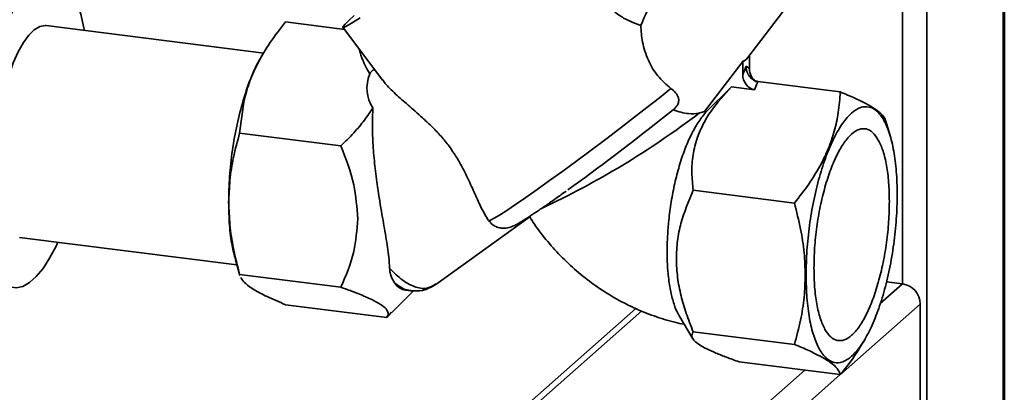
# Paper-space layout 'Blatt1' of a CAD drawing. Units: millimetres. Extents: x 0 to 5940, y 0 to 4200.
# Drawn here: x 5316 to 5445, y 1135 to 1184 of the extents above; entities that cross this region are included whole.
import ezdxf

# ---------------------------------------------------------------- set-up
doc = ezdxf.new("R2010")
doc.units = ezdxf.units.MM
doc.header["$LTSCALE"] = 10

psp = doc.layouts.new('Blatt1')

# ---------------------------------------------------------------- linework, layer by layer
at = {"color": 7, "linetype": 'Continuous', "lineweight": 35}
for p, q in [((5435.16, 1382.17), (5435.16, 872.09)), ((5445.17, 1380.91), (5445.17, 880.92)), ((5445.34, 881.21), (5445.34, 1380.89)), ((5431.93, 1368.74), (5431.93, 1149.73)), ((5411.59, 1179.5), (5417.26, 1186.96)), ((5347.87, 1180.1), (5319.23, 1183.71)), ((5350.73, 1184.19), (5358.48, 1183.21)), ((5358.27, 1183.49), (5363.5, 1176.55)), ((5347.73, 1179.95), (5347.48, 1179.51)), ((5411.78, 1179.76), (5411.78, 1178.07)), ((5405.87, 1172.41), (5410.9, 1179.01)), ((5410.9, 1179.01), (5410.9, 1177.29)), ((5410.9, 1177.29), (5411.34, 1178.36)), ((5411.34, 1178.36), (5411.78, 1178.07)), ((5409.42, 1175.67), (5406.01, 1172.26)), ((5412.46, 1175.28), (5409.42, 1175.67)), ((5412.46, 1175.28), (5412.9, 1176.35)), ((5423.75, 1174.99), (5412.9, 1176.35)), ((5344.69, 1169.56), (5345.28, 1173.93)), ((5399.75, 1171.04), (5401.77, 1172.65)), ((5405.15, 1172.18), (5405.87, 1172.41)), ((5430.35, 1169.07), (5429.76, 1171.12)), ((5358.01, 1167.88), (5344.69, 1169.56)), ((5417.71, 1160.36), (5404.39, 1162.04)), ((5370.49, 1149.63), (5382.87, 1158.54)), ((5377.45, 1158.05), (5377.71, 1157.84)), ((5315.72, 1155.85), (5344.32, 1152.24)), ((5344.13, 1152.91), (5344.72, 1150.85)), ((5344.69, 1150.96), (5358.01, 1149.28)), ((5344.74, 1150.86), (5344.69, 1150.96)), ((5429, 1147.14), (5431.93, 1149.73)), ((5431.93, 1149.73), (5429.81, 1150)), ((5364.72, 1145.96), (5367.59, 1148.83)), ((5366.54, 1148.9), (5367.19, 1148.82)), ((5350.73, 1146.99), (5364.05, 1145.31)), ((5423.76, 1137.81), (5434.27, 1147.08)), ((5434.27, 1120.36), (5434.27, 1147.08)), ((5396.85, 1146.48), (5336.01, 1092.82)), ((5337.67, 1093.31), (5397.61, 1146.17)), ((5364.05, 1145.31), (5364.69, 1145.99)), ((5402.51, 1145.6), (5404.34, 1142.51)), ((5417.71, 1141.76), (5404.39, 1143.44)), ((5426.74, 1142.02), (5427, 1142.46)), ((5423.75, 1137.79), (5410.43, 1139.47)), ((5364.17, 1089.97), (5419.07, 1138.38)), ((5366.51, 1087.32), (5423.74, 1137.79))]:
    psp.add_line(p, q, dxfattribs=at)
at = {"color": 7, "linetype": 'Continuous', "lineweight": 35, "flags": 128}
for points in [[(5310.25, 1166.55), (5310.45, 1169.05), (5310.75, 1171.57), (5311.15, 1174.06), (5311.65, 1176.49), (5312.24, 1178.81), (5312.9, 1181), (5313.64, 1183.03), (5314.43, 1184.85), (5315.27, 1186.45), (5316.14, 1187.79), (5317.03, 1188.87), (5317.92, 1189.66), (5318.81, 1190.15), (5319.68, 1190.34), (5320.52, 1190.22), (5321.31, 1189.79), (5322.04, 1189.06), (5322.71, 1188.05), (5323.29, 1186.75), (5323.79, 1185.21), (5324.2, 1183.43), (5324.26, 1183.08)], [(5360.54, 1184.72), (5359.64, 1184.15), (5358.96, 1183.75), (5358.51, 1183.52), (5358.29, 1183.47), (5358.3, 1183.61), (5358.56, 1183.92), (5359.05, 1184.4), (5359.76, 1185.05)], [(5312.51, 1165.4), (5312.56, 1167.37), (5312.72, 1169.4), (5312.98, 1171.43), (5313.33, 1173.43), (5313.78, 1175.35), (5314.3, 1177.15), (5314.89, 1178.8), (5315.53, 1180.25), (5316.22, 1181.48), (5316.93, 1182.46), (5317.66, 1183.17), (5318.38, 1183.59), (5319.08, 1183.72), (5319.23, 1183.71)], [(5377.45, 1158.05), (5377.7, 1158.11), (5378.19, 1158.36), (5378.91, 1158.79), (5379.86, 1159.4), (5381.01, 1160.17), (5382.34, 1161.08), (5383.85, 1162.14), (5385.48, 1163.31), (5387.23, 1164.57), (5389.06, 1165.92), (5390.94, 1167.31), (5392.83, 1168.74), (5394.71, 1170.16), (5396.55, 1171.57), (5398.3, 1172.94), (5399.95, 1174.23), (5401.46, 1175.44)], [(5320.75, 1155.21), (5320.52, 1154.71), (5319.68, 1153.11), (5318.81, 1151.76), (5317.92, 1150.69), (5317.03, 1149.9), (5316.14, 1149.4), (5315.27, 1149.22), (5314.43, 1149.34), (5313.64, 1149.77), (5312.9, 1150.49), (5312.24, 1151.51), (5311.65, 1152.8), (5311.15, 1154.35), (5310.75, 1156.12), (5310.45, 1158.11), (5310.25, 1160.26)]]:
    psp.add_lwpolyline(points, dxfattribs=at)
at = {"color": 7, "linetype": 'Continuous', "lineweight": 35}
for centre, radius, start, end in [((5336.34, 1262.69), 113.7, 295.0164, 307.2427), ((5407.38, 1173.65), 1.95, 219.5737, 225.5807), ((5183.26, 1445.95), 349.92, 305.7913, 308.2192), ((5366.87, 1150.96), 2.09, 212.9789, 260.9627), ((5431.54, 1147.03), 2.73, 1.0587, 81.7605)]:
    psp.add_arc(centre, radius, start, end, dxfattribs=at)
for centre, major_axis, ratio, start_param, end_param in [((5393.67, 1168.35), (7.31, 21.66), 0.077908, 0.301855, 0.807491), ((5411.34, 1191.56), (0.52, 12.55), 0.207284, 3.17014, 3.430142), ((5413.34, 1177.88), (-0.54, 1.77), 0.8259, 1.213934, 2.356194), ((5387.16, 1179.6), (25.64, 5.04), 0.408135, 2.887525, 3.308573), ((5412.46, 1177.1), (-0.54, 1.77), 0.8259, 1.213934, 2.78473)]:
    psp.add_ellipse(centre, major_axis=major_axis, ratio=ratio, start_param=start_param, end_param=end_param, dxfattribs=at)
for points, knots in [([(5397.5, 1183.73), (5396.74, 1184.01), (5395.51, 1184.45), (5393.87, 1185.62), (5392.41, 1186.94), (5390.92, 1188.71), (5389.35, 1191.1), (5387.93, 1193.92), (5386.86, 1196.84), (5386.35, 1199.07), (5386.17, 1200.36), (5386.19, 1200.81), (5386.19, 1200.94)], [0, 0, 0, 0, 0.123013, 0.198114, 0.275368, 0.387771, 0.503223, 0.652748, 0.806644, 0.921074, 0.978181, 1, 1, 1, 1]), ([(5345.28, 1173.93), (5345.51, 1174.77), (5345.97, 1176.45), (5347.13, 1178.97), (5348.69, 1181.57), (5350.02, 1183.28), (5350.73, 1184.19)], [0, 0, 0, 0, 0.23872, 0.473504, 0.720955, 1, 1, 1, 1]), ([(5401.46, 1175.44), (5400.85, 1175.96), (5399.64, 1176.99), (5398.38, 1179.18), (5397.63, 1181.52), (5397.54, 1183.01), (5397.5, 1183.73)], [0, 0, 0, 0, 0.24561, 0.490661, 0.752438, 1, 1, 1, 1]), ([(5347.48, 1179.5), (5347.45, 1179.45), (5347.13, 1178.97), (5346.57, 1177.78), (5345.81, 1175.97), (5345.37, 1174.57), (5345.15, 1173.87)], [0, 0, 0, 0, 0.038284, 0.358856, 0.679428, 1, 1, 1, 1]), ([(5360.44, 1180.6), (5360.47, 1180.47), (5360.74, 1179.32), (5361.32, 1178.27), (5361.82, 1177.35)], [0, 0, 0, 0, 0.120753, 1, 1, 1, 1]), ([(5412.9, 1176.35), (5412.8, 1176.37), (5412.61, 1176.41), (5412.32, 1176.55), (5412.04, 1176.75), (5411.7, 1177.11), (5411.46, 1177.59), (5411.35, 1178.05), (5411.35, 1178.28), (5411.34, 1178.36)], [0, 0, 0, 0, 0.110885, 0.224378, 0.346423, 0.477664, 0.744219, 0.905919, 1, 1, 1, 1]), ([(5362.51, 1177.86), (5362.46, 1177.88), (5362.4, 1177.9), (5362.27, 1177.87), (5362.17, 1177.82), (5362.07, 1177.74), (5361.99, 1177.64), (5361.89, 1177.51), (5361.85, 1177.41), (5361.82, 1177.35)], [0, 0, 0, 0, 0.257881, 0.385927, 0.515122, 0.606509, 0.697934, 0.816989, 1, 1, 1, 1]), ([(5363.53, 1176.57), (5363.63, 1176.42), (5364.03, 1175.83), (5365.17, 1174.74), (5366.83, 1173.27), (5368.46, 1171.87), (5369.9, 1170.53), (5371.06, 1169.33), (5372.16, 1168), (5373.15, 1166.57), (5374.01, 1165.07), (5374.86, 1163.35), (5375.68, 1161.51), (5376.54, 1159.57), (5377.14, 1158.58), (5377.45, 1158.05)], [0, 0, 0, 0, 0.035521, 0.136393, 0.234057, 0.334385, 0.392596, 0.452087, 0.510426, 0.571016, 0.63339, 0.69756, 0.791655, 0.888336, 1, 1, 1, 1]), ([(5404.39, 1162.04), (5404.31, 1162.81), (5404.14, 1164.35), (5404.3, 1166.69), (5404.83, 1168.84), (5405.68, 1170.77), (5407.04, 1173.05), (5408.47, 1174.62), (5409.42, 1175.67)], [0, 0, 0, 0, 0.168958, 0.334305, 0.498109, 0.622118, 0.748847, 1, 1, 1, 1]), ([(5401.46, 1175.44), (5401.68, 1175.26), (5402.12, 1174.9), (5402.46, 1174.29), (5402.51, 1173.71), (5402.31, 1173.21), (5402.02, 1172.86), (5401.82, 1172.69), (5401.77, 1172.65)], [0, 0, 0, 0, 0.227855, 0.456542, 0.622562, 0.789035, 0.947374, 1, 1, 1, 1]), ([(5423.75, 1174.99), (5423.68, 1174.08), (5423.56, 1172.36), (5423.02, 1169.85), (5422.21, 1167.49), (5421.08, 1165.16), (5419.6, 1162.77), (5418.36, 1161.19), (5417.71, 1160.36)], [0, 0, 0, 0, 0.1811627, 0.345354, 0.5, 0.6546239, 0.8188239, 1, 1, 1, 1]), ([(5429.74, 1171.12), (5429.69, 1171.28), (5429.57, 1171.63), (5429.06, 1172.2), (5428.25, 1172.81), (5427.12, 1173.47), (5425.64, 1174.2), (5424.4, 1174.71), (5423.75, 1174.99)], [0, 0, 0, 0, 0.15508, 0.324502, 0.484074, 0.643623, 0.813053, 1, 1, 1, 1]), ([(5362.22, 1172.89), (5361.86, 1172.35), (5361.13, 1171.23), (5359.7, 1169.55), (5358.59, 1168.46), (5358.01, 1167.88)], [0, 0, 0, 0, 0.306672, 0.63768, 1, 1, 1, 1]), ([(5362.22, 1172.89), (5362.19, 1172.1), (5362.13, 1170.51), (5362.24, 1167.92), (5362.47, 1165.22), (5362.87, 1162.12), (5363.4, 1158.96), (5363.96, 1155.87), (5364.32, 1153.54), (5364.39, 1152.26), (5364.42, 1151.79)], [0, 0, 0, 0, 0.106508, 0.215565, 0.333154, 0.453587, 0.619518, 0.764176, 0.912917, 1, 1, 1, 1]), ([(5402.53, 1145.61), (5402.49, 1145.66), (5402.23, 1146.02), (5401.85, 1147.03), (5401.41, 1148.64), (5401.05, 1150.93), (5400.92, 1153.46), (5401, 1156.03), (5401.17, 1158.2), (5401.48, 1160.54), (5401.94, 1162.96), (5402.54, 1165.29), (5403.27, 1167.44), (5404.1, 1169.37), (5405.04, 1171.06), (5405.69, 1171.86), (5406.01, 1172.26)], [0, 0, 0, 0, 0.012437, 0.086595, 0.158737, 0.232963, 0.348318, 0.409203, 0.471302, 0.544191, 0.61915, 0.692847, 0.768595, 0.843894, 0.921341, 1, 1, 1, 1]), ([(5401.77, 1172.65), (5401.77, 1172.65), (5402.45, 1172.36), (5403.71, 1172.04), (5404.71, 1172.13), (5405.15, 1172.18)], [0, 0, 0, 0, 0.00109, 0.553515, 1, 1, 1, 1]), ([(5343.26, 1160.44), (5343.29, 1161.41), (5343.36, 1163.42), (5343.85, 1166.47), (5344.4, 1168.5), (5344.69, 1169.56)], [0, 0, 0, 0, 0.309276, 0.640158, 1, 1, 1, 1]), ([(5358.01, 1167.88), (5358.67, 1166.19), (5359.9, 1163.05), (5360.12, 1159.8), (5360.23, 1158.3)], [0, 0, 0, 0, 0.539868, 1, 1, 1, 1]), ([(5377.68, 1157.81), (5377.82, 1157.67), (5378.13, 1157.38), (5378.71, 1157.14), (5379.28, 1157.04), (5379.78, 1157.06), (5380.18, 1157.14), (5380.5, 1157.25), (5380.84, 1157.4), (5381.28, 1157.63), (5381.9, 1157.99), (5382.77, 1158.54), (5383.79, 1159.23), (5384.99, 1160.04), (5386.27, 1160.94), (5387.21, 1161.61), (5387.66, 1161.94)], [0, 0, 0, 0, 0.03281, 0.070106, 0.103712, 0.135178, 0.167086, 0.203617, 0.252248, 0.330042, 0.445708, 0.55557, 0.671596, 0.784366, 0.895819, 1, 1, 1, 1]), ([(5402.17, 1153.02), (5402.2, 1153.82), (5402.27, 1155.41), (5402.89, 1158.49), (5403.79, 1160.62), (5404.39, 1162.04)], [0, 0, 0, 0, 0.249977, 0.498353, 1, 1, 1, 1]), ([(5343.24, 1160.49), (5343.26, 1159.46), (5343.31, 1157.41), (5343.63, 1154.85), (5343.98, 1153.53), (5344.14, 1152.94)], [0, 0, 0, 0, 0.3566245, 0.7132489, 1, 1, 1, 1]), ([(5344.69, 1150.96), (5344.4, 1152.1), (5343.85, 1154.27), (5343.36, 1157.45), (5343.29, 1159.46), (5343.26, 1160.44)], [0, 0, 0, 0, 0.362326, 0.690703, 1, 1, 1, 1]), ([(5417.71, 1160.36), (5418, 1159.22), (5418.55, 1157.05), (5419.04, 1153.87), (5419.11, 1151.86), (5419.14, 1150.88)], [0, 0, 0, 0, 0.362326, 0.690703, 1, 1, 1, 1]), ([(5360.23, 1158.3), (5360.12, 1156.84), (5359.9, 1153.64), (5358.67, 1150.81), (5358.01, 1149.28)], [0, 0, 0, 0, 0.460132, 1, 1, 1, 1]), ([(5382.87, 1158.54), (5383.07, 1158.22), (5383.79, 1157.09), (5385.21, 1155.27), (5387.15, 1153.14), (5389.28, 1151.18), (5391.57, 1149.42), (5394, 1147.87), (5396.56, 1146.54), (5399.22, 1145.47), (5401.45, 1144.76), (5402.8, 1144.49), (5403.22, 1144.41)], [0, 0, 0, 0, 0.044488, 0.157223, 0.270143, 0.383239, 0.496446, 0.609703, 0.722942, 0.836083, 0.94904, 1, 1, 1, 1]), ([(5404.39, 1143.44), (5404.07, 1144.24), (5403.45, 1145.8), (5402.75, 1148.18), (5402.27, 1150.59), (5402.2, 1152.21), (5402.17, 1153.02)], [0, 0, 0, 0, 0.256808, 0.499297, 0.747918, 1, 1, 1, 1]), ([(5365.12, 1149.83), (5364.96, 1150.07), (5364.71, 1150.45), (5364.48, 1151.15), (5364.44, 1151.57), (5364.42, 1151.79)], [0, 0, 0, 0, 0.489264, 0.742522, 1, 1, 1, 1]), ([(5364.42, 1151.79), (5365, 1151.21), (5366.17, 1150.04), (5367.9, 1149.19), (5369.41, 1149.02), (5370.18, 1149.51), (5370.52, 1149.73)], [0, 0, 0, 0, 0.262799, 0.530162, 0.794145, 1, 1, 1, 1]), ([(5419.14, 1150.88), (5419.11, 1149.91), (5419.04, 1147.91), (5418.55, 1144.85), (5418, 1142.82), (5417.71, 1141.76)], [0, 0, 0, 0, 0.309275, 0.640158, 1, 1, 1, 1]), ([(5345.49, 1149.76), (5345.28, 1149.96), (5344.98, 1150.25), (5344.88, 1150.51), (5344.85, 1150.59)], [0, 0, 0, 0, 0.693087, 1, 1, 1, 1]), ([(5350.73, 1146.99), (5349.89, 1147.35), (5348.29, 1148.02), (5346.51, 1148.96), (5345.82, 1149.49), (5345.49, 1149.76)], [0, 0, 0, 0, 0.364161, 0.686406, 1, 1, 1, 1]), ([(5365.12, 1149.82), (5365.5, 1149.54), (5366.21, 1149.02), (5366.89, 1148.89), (5367.2, 1148.84)], [0, 0, 0, 0, 0.539894, 1, 1, 1, 1]), ([(5367.2, 1148.82), (5367.73, 1148.79), (5368.92, 1148.74), (5369.97, 1149.34), (5370.55, 1149.67)], [0, 0, 0, 0, 0.450955, 1, 1, 1, 1]), ([(5358.01, 1149.28), (5358.83, 1148.99), (5360.37, 1148.44), (5361.53, 1147.92), (5362.07, 1147.67)], [0, 0, 0, 0, 0.534499, 1, 1, 1, 1]), ([(5362.07, 1147.67), (5362.49, 1147.45), (5363.34, 1147.01), (5364.04, 1146.4), (5364.33, 1145.83), (5364.15, 1145.49), (5364.05, 1145.31)], [0, 0, 0, 0, 0.232099, 0.464129, 0.713536, 1, 1, 1, 1]), ([(5410.43, 1139.47), (5409.87, 1139.67), (5408.77, 1140.06), (5407.33, 1140.64), (5406.11, 1141.19), (5405.15, 1141.73), (5404.53, 1142.23), (5404.1, 1142.83), (5404.27, 1143.2), (5404.39, 1143.44)], [0, 0, 0, 0, 0.127716, 0.248341, 0.371985, 0.497353, 0.623408, 0.749348, 1, 1, 1, 1]), ([(5423.75, 1137.79), (5424.63, 1138.88), (5425.74, 1140.26), (5426.53, 1141.73), (5426.7, 1142.05)], [0, 0, 0, 0, 0.786746, 1, 1, 1, 1]), ([(5417.71, 1141.76), (5418.37, 1141.49), (5419.62, 1140.97), (5420.6, 1140.47), (5421.06, 1140.24)], [0, 0, 0, 0, 0.528765, 1, 1, 1, 1]), ([(5421.06, 1140.24), (5421.56, 1139.95), (5422.57, 1139.37), (5423.46, 1138.55), (5423.65, 1138.05), (5423.75, 1137.79)], [0, 0, 0, 0, 0.313273, 0.635828, 1, 1, 1, 1])]:
    psp.add_open_spline(points, degree=3, knots=knots, dxfattribs=at)
for points in [[(5345.15, 1173.87), (5344.87, 1172.82), (5344.3, 1170.74), (5343.71, 1167.31), (5343.31, 1163.83), (5343.27, 1161.6), (5343.24, 1160.49)], [(5419.24, 1150.91), (5419.27, 1151.98), (5419.31, 1154.11), (5419.67, 1157.44), (5420.22, 1160.72), (5420.97, 1163.82), (5421.89, 1166.63), (5422.93, 1169.03), (5424.06, 1170.95), (5425.24, 1172.3), (5426.42, 1173.03), (5427.55, 1173.11), (5428.59, 1172.54), (5429.51, 1171.35), (5430.26, 1169.57), (5430.82, 1167.28), (5431.17, 1164.57), (5431.22, 1162.52), (5431.24, 1161.49)], [(5430.21, 1160.58), (5430.19, 1161.43), (5430.15, 1163.13), (5429.86, 1165.37), (5429.4, 1167.27), (5428.77, 1168.74), (5428.02, 1169.73), (5427.15, 1170.2), (5426.22, 1170.13), (5425.24, 1169.52), (5424.27, 1168.41), (5423.33, 1166.82), (5422.47, 1164.83), (5421.71, 1162.51), (5421.09, 1159.94), (5420.63, 1157.23), (5420.33, 1154.47), (5420.3, 1152.71), (5420.28, 1151.82)], [(5431.24, 1161.49), (5431.22, 1160.42), (5431.17, 1158.29), (5430.82, 1154.96), (5430.26, 1151.68), (5429.51, 1148.58), (5428.59, 1145.77), (5427.55, 1143.37), (5426.42, 1141.45), (5425.24, 1140.1), (5424.06, 1139.37), (5422.93, 1139.29), (5421.89, 1139.86), (5420.97, 1141.05), (5420.22, 1142.83), (5419.67, 1145.12), (5419.31, 1147.83), (5419.27, 1149.88), (5419.24, 1150.91)], [(5420.28, 1151.82), (5420.3, 1150.97), (5420.33, 1149.27), (5420.63, 1147.03), (5421.09, 1145.13), (5421.71, 1143.66), (5422.47, 1142.67), (5423.33, 1142.2), (5424.27, 1142.27), (5425.24, 1142.88), (5426.22, 1143.99), (5427.15, 1145.58), (5428.02, 1147.57), (5428.77, 1149.89), (5429.4, 1152.46), (5429.86, 1155.17), (5430.15, 1157.93), (5430.19, 1159.7), (5430.21, 1160.58)]]:
    psp.add_open_spline(points, degree=3, dxfattribs=at)

doc.saveas('drawing.dxf')
